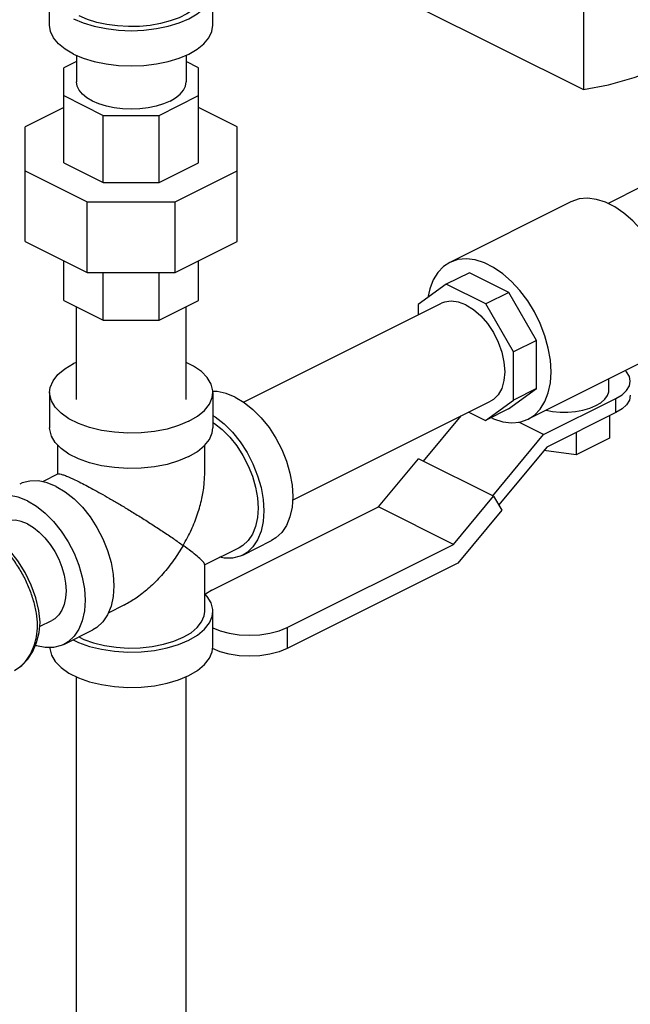
# Model space of a CAD drawing. Units: inches. Extents: x 3.9 to 17.1, y 0.9 to 14.6.
# Drawn here: x 9.1 to 10.3, y 5.7 to 7.6 of the extents above; entities that cross this region are included whole.
import ezdxf

# ---------------------------------------------------------------- set-up
doc = ezdxf.new("R2010")
doc.units = ezdxf.units.IN
doc.header["$MEASUREMENT"] = 0

msp = doc.modelspace()

# ---------------------------------------------------------------- linework, layer by layer
at = {"linetype": 'Continuous'}
for p, q in [((10.1653, 7.8242), (10.1653, 7.4706)), ((9.1434, 7.5941), (9.1434, 7.6618)), ((9.4559, 7.5941), (9.4559, 7.6618)), ((9.8449, 7.6308), (10.1653, 7.4706)), ((9.1946, 7.5365), (9.1946, 7.4858)), ((9.4046, 7.5365), (9.4046, 7.4858)), ((9.1946, 7.5245), (9.1707, 7.5125)), ((9.1707, 7.3306), (9.1707, 7.5125)), ((9.4285, 7.5125), (9.4046, 7.5245)), ((9.4285, 7.3306), (9.4285, 7.5125)), ((9.1707, 7.4592), (9.2462, 7.4214)), ((9.353, 7.4214), (9.4285, 7.4592)), ((9.1707, 7.4365), (9.0965, 7.3994)), ((9.5028, 7.3994), (9.4285, 7.4365)), ((9.2462, 7.2928), (9.2462, 7.4214)), ((9.2462, 7.4214), (9.353, 7.4214)), ((9.353, 7.2928), (9.353, 7.4214)), ((9.0965, 7.1799), (9.0965, 7.3994)), ((9.5028, 7.1799), (9.5028, 7.3994)), ((9.1707, 7.3306), (9.2462, 7.2928)), ((9.353, 7.2928), (9.4285, 7.3306)), ((9.0965, 7.3152), (9.2155, 7.2557)), ((9.3838, 7.2557), (9.5028, 7.3152)), ((9.2462, 7.2928), (9.353, 7.2928)), ((10.2785, 7.2854), (10.2126, 7.2525)), ((9.2155, 7.1204), (9.2155, 7.2557)), ((9.2155, 7.2557), (9.3838, 7.2557)), ((9.3838, 7.1204), (9.3838, 7.2557)), ((10.1416, 7.2556), (9.9095, 7.1396)), ((9.0965, 7.1799), (9.2155, 7.1204)), ((9.3838, 7.1204), (9.5028, 7.1799)), ((9.1707, 7.0667), (9.1707, 7.1428)), ((9.4285, 7.0667), (9.4285, 7.1428)), ((9.2155, 7.1204), (9.3838, 7.1204)), ((9.2462, 7.029), (9.2462, 7.1204)), ((9.353, 7.029), (9.353, 7.1204)), ((9.947, 7.1197), (9.9028, 7.0976)), ((10.0225, 7.082), (9.947, 7.1197)), ((9.9028, 7.0976), (9.8493, 7.0588)), ((9.9783, 7.0599), (9.9028, 7.0976)), ((10.0225, 7.082), (9.9783, 7.0599)), ((10.0758, 6.9901), (10.0225, 7.082)), ((9.1707, 7.0667), (9.2462, 7.029)), ((9.353, 7.029), (9.4285, 7.0667)), ((9.5149, 6.8719), (9.8935, 7.0612)), ((9.8493, 7.0588), (9.8493, 7.0391)), ((10.0316, 6.968), (9.9783, 7.0599)), ((9.1946, 6.8769), (9.1946, 7.0548)), ((9.4046, 6.8769), (9.4046, 7.0548)), ((9.2462, 7.029), (9.353, 7.029)), ((10.0758, 6.9901), (10.0316, 6.968)), ((10.0758, 6.8978), (10.0758, 6.9901)), ((10.0316, 6.8757), (10.0316, 6.968)), ((9.1946, 6.948), (9.1892, 6.9457)), ((10.2918, 6.9552), (10.0598, 6.8392)), ((10.2142, 6.8954), (10.2142, 6.9164)), ((9.4559, 6.8905), (9.4559, 6.8228)), ((10.0221, 6.8589), (10.0758, 6.8978)), ((10.0758, 6.8978), (10.0316, 6.8757)), ((9.6085, 6.6839), (9.9874, 6.8734)), ((9.9779, 6.8368), (10.0316, 6.8757)), ((10.0892, 6.8096), (10.2277, 6.8789)), ((10.2277, 6.8518), (10.2277, 6.8789)), ((9.9461, 6.8527), (9.9779, 6.8368)), ((10.0221, 6.8589), (9.9779, 6.8368)), ((10.2277, 6.8518), (10.0951, 6.7855)), ((9.8594, 6.7585), (9.9313, 6.8453)), ((10.0892, 6.8096), (10.0415, 6.8335)), ((10.2154, 6.8457), (10.2154, 6.8026)), ((10.1516, 6.8138), (10.1516, 6.7707)), ((9.992, 6.6922), (10.0892, 6.8096)), ((10.2154, 6.8026), (10.1516, 6.7707)), ((9.4403, 6.7329), (9.4403, 6.7888)), ((10.0951, 6.7855), (10.0035, 6.6748)), ((10.1516, 6.7707), (10.0897, 6.779)), ((9.7729, 6.6711), (9.8495, 6.7635)), ((9.9931, 6.6917), (9.8495, 6.7635)), ((9.9165, 6.5993), (9.9931, 6.6917)), ((9.9931, 6.6917), (10.0094, 6.6651)), ((9.4543, 6.5118), (9.7729, 6.6711)), ((9.9165, 6.5993), (9.7729, 6.6711)), ((10.0094, 6.6651), (9.9253, 6.5636)), ((9.5131, 6.5789), (9.5684, 6.6066)), ((9.5062, 6.5929), (9.4403, 6.56)), ((9.5979, 6.44), (9.9165, 6.5993)), ((9.4403, 6.471), (9.4403, 6.561)), ((9.9253, 6.5636), (9.5979, 6.3999)), ((9.4559, 6.4033), (9.4559, 6.471)), ((9.5979, 6.44), (9.5979, 6.3999)), ((9.1946, 4.996), (9.1946, 6.3457)), ((9.4046, 4.996), (9.4046, 6.3458))]:
    msp.add_line(p, q, dxfattribs=at)
at = {"color": 7, "linetype": 'Continuous'}
for p, q in [((9.1434, 6.8905), (9.1434, 6.8228)), ((9.159, 6.7338), (9.159, 6.7893)), ((9.1599, 6.7342), (9.1298, 6.7192)), ((9.2857, 6.4827), (9.2558, 6.4677)), ((9.1243, 6.4418), (9.1477, 6.4535)), ((9.1706, 6.4077), (9.2259, 6.4353))]:
    msp.add_line(p, q, dxfattribs=at)
at = {"linetype": 'Continuous'}
for points in [[(9.1892, 7.6065), (9.2078, 7.5986), (9.2287, 7.5921), (9.2514, 7.5875), (9.2752, 7.5846), (9.2996, 7.5836), (9.3241, 7.5846), (9.3479, 7.5875), (9.3706, 7.5921), (9.3915, 7.5986), (9.4101, 7.6065), (9.426, 7.6158), (9.4389, 7.6263), (9.4482, 7.6376), (9.454, 7.6495), (9.4559, 7.6618)], [(9.4403, 7.6618), (9.4394, 7.6539), (9.4355, 7.6436), (9.4285, 7.6336), (9.4187, 7.6244), (9.4062, 7.6159), (9.3914, 7.6085), (9.3745, 7.6022), (9.3559, 7.5973), (9.336, 7.5938), (9.3154, 7.5919), (9.2944, 7.5915), (9.2735, 7.5927), (9.2532, 7.5954), (9.2339, 7.5996), (9.2161, 7.6052), (9.2002, 7.612)], [(10.1653, 7.4706), (10.2137, 7.4799), (10.2629, 7.4937), (10.3125, 7.5121), (10.3624, 7.5348), (10.4123, 7.562), (10.4619, 7.5932), (10.5111, 7.6286), (10.5595, 7.6677)], [(9.1892, 7.5389), (9.1732, 7.5482), (9.1604, 7.5586), (9.151, 7.57), (9.1453, 7.5819), (9.1434, 7.5941)], [(9.1892, 7.5389), (9.2078, 7.5309), (9.2287, 7.5245), (9.2514, 7.5198), (9.2752, 7.5169), (9.2996, 7.516), (9.3241, 7.5169), (9.3479, 7.5198), (9.3706, 7.5245), (9.3915, 7.5309), (9.4101, 7.5389), (9.426, 7.5482), (9.4389, 7.5586), (9.4482, 7.57), (9.454, 7.5819), (9.4559, 7.5941)], [(9.3739, 7.4487), (9.3614, 7.4434), (9.3473, 7.4391), (9.3321, 7.4359), (9.3161, 7.434), (9.2996, 7.4333), (9.2832, 7.434), (9.2672, 7.4359), (9.252, 7.4391), (9.2379, 7.4434), (9.2254, 7.4487), (9.2147, 7.455), (9.2061, 7.462), (9.1998, 7.4696), (9.1959, 7.4776), (9.1946, 7.4858)], [(9.3739, 7.4487), (9.3846, 7.455), (9.3932, 7.462), (9.3995, 7.4696), (9.4033, 7.4776), (9.4046, 7.4858)], [(10.3354, 7.046), (10.3341, 7.0684), (10.3302, 7.0915), (10.3237, 7.115), (10.3148, 7.1383), (10.3037, 7.1608), (10.2907, 7.1821), (10.2761, 7.2017), (10.2601, 7.2191), (10.2431, 7.234), (10.2255, 7.246), (10.2078, 7.2549), (10.1902, 7.2604), (10.1733, 7.2625), (10.1573, 7.2611), (10.1416, 7.2556)], [(9.9095, 7.1396), (9.8976, 7.1319), (9.8865, 7.1204), (9.8776, 7.106), (9.8712, 7.089), (9.8677, 7.0722)], [(10.1034, 6.93), (10.1021, 6.9523), (10.0981, 6.9755), (10.0917, 6.999), (10.0828, 7.0223), (10.0717, 7.0448), (10.0587, 7.0661), (10.044, 7.0857), (10.028, 7.1031), (10.0111, 7.118), (9.9935, 7.13), (9.9758, 7.1389), (9.9582, 7.1444), (9.9413, 7.1465), (9.9253, 7.1451), (9.9095, 7.1396)], [(9.9405, 7.0582), (9.926, 7.0637), (9.912, 7.0655), (9.8992, 7.0635), (9.8935, 7.0612)], [(9.9405, 7.0582), (9.9549, 7.0492), (9.9689, 7.0371), (9.9817, 7.0223), (9.993, 7.0053), (10.0022, 6.9869), (10.009, 6.9678), (10.0133, 6.9486), (10.0147, 6.9302), (10.0133, 6.9131), (10.009, 6.8982), (10.0022, 6.8859), (9.993, 6.8767), (9.9874, 6.8734)], [(9.1434, 6.8904), (9.1446, 6.9001), (9.1499, 6.9127), (9.1593, 6.9248), (9.1725, 6.9359), (9.1892, 6.9457)], [(9.4559, 6.8905), (9.4558, 6.8937), (9.4526, 6.9065), (9.4452, 6.9189), (9.4339, 6.9304), (9.4189, 6.9409), (9.4046, 6.9481)], [(10.0598, 6.8392), (10.0717, 6.8469), (10.0828, 6.8584), (10.0917, 6.8728), (10.0981, 6.8898), (10.1021, 6.909), (10.1034, 6.93)], [(10.2552, 6.912), (10.2534, 6.9212), (10.248, 6.9299), (10.2457, 6.9321)], [(10.2277, 6.8789), (10.2394, 6.886), (10.248, 6.8941), (10.2534, 6.9029), (10.2552, 6.912)], [(9.4101, 6.8352), (9.3904, 6.8269), (9.3683, 6.8203), (9.3442, 6.8156), (9.319, 6.8129), (9.2932, 6.8124), (9.2676, 6.814), (9.2428, 6.8177), (9.2197, 6.8233), (9.1987, 6.8308), (9.1804, 6.84), (9.1654, 6.8505), (9.1541, 6.8621), (9.1467, 6.8744), (9.1435, 6.8872), (9.1434, 6.8904)], [(9.4101, 6.8352), (9.4268, 6.8451), (9.44, 6.8561), (9.4494, 6.8682), (9.4547, 6.8808), (9.4559, 6.8905)], [(9.4985, 6.8816), (9.4812, 6.8886), (9.4644, 6.8921), (9.4559, 6.892)], [(10.189, 6.8651), (10.1987, 6.8708), (10.2062, 6.8773), (10.2113, 6.8843), (10.2139, 6.8917), (10.2142, 6.8954)], [(9.4985, 6.8816), (9.5158, 6.8713), (9.5327, 6.8579), (9.5487, 6.8418), (9.5635, 6.8233), (9.5766, 6.8029), (9.5879, 6.7812), (9.597, 6.7585), (9.6036, 6.7356), (9.6076, 6.7129), (9.609, 6.6911), (9.6076, 6.6706), (9.6036, 6.652), (9.597, 6.6357), (9.5879, 6.6221), (9.5766, 6.6116), (9.5684, 6.6066)], [(10.2552, 6.885), (10.2534, 6.8758), (10.248, 6.867), (10.2394, 6.8589), (10.2277, 6.8518)], [(10.0938, 6.8562), (10.106, 6.8539), (10.1208, 6.8526), (10.1358, 6.8526), (10.1505, 6.8539), (10.1646, 6.8565), (10.1776, 6.8602), (10.189, 6.8651)], [(9.4559, 6.8465), (9.4606, 6.8437), (9.4774, 6.8303), (9.4934, 6.8142), (9.5082, 6.7957), (9.5214, 6.7753), (9.5327, 6.7535), (9.5417, 6.7309), (9.5483, 6.708), (9.5524, 6.6853), (9.5538, 6.6635), (9.5524, 6.643), (9.5483, 6.6243), (9.5417, 6.608), (9.5327, 6.5945), (9.5214, 6.584), (9.5131, 6.5789)], [(9.4559, 6.833), (9.4588, 6.8312), (9.474, 6.8192), (9.4884, 6.8046), (9.5017, 6.788), (9.5136, 6.7697), (9.5237, 6.7501), (9.5319, 6.7297), (9.5378, 6.709), (9.5415, 6.6886), (9.5427, 6.669)], [(9.9888, 6.8423), (9.9935, 6.8399), (10.0111, 6.8344), (10.028, 6.8323), (10.044, 6.8337), (10.0598, 6.8392)], [(9.4101, 6.7676), (9.3904, 6.7592), (9.3683, 6.7526), (9.3442, 6.7479), (9.319, 6.7453), (9.2932, 6.7447), (9.2676, 6.7463), (9.2428, 6.75), (9.2197, 6.7557), (9.1987, 6.7632), (9.1804, 6.7723), (9.1654, 6.7828), (9.1541, 6.7944), (9.1467, 6.8068), (9.1435, 6.8196), (9.1434, 6.8228)], [(9.4101, 6.7676), (9.4268, 6.7774), (9.44, 6.7885), (9.4494, 6.8005), (9.4547, 6.8131), (9.4559, 6.8228)], [(9.5427, 6.669), (9.5415, 6.6505), (9.5378, 6.6338), (9.5319, 6.6191), (9.5237, 6.6069), (9.5136, 6.5974), (9.5062, 6.5929)], [(9.5131, 6.5789), (9.5082, 6.5768), (9.4934, 6.5731), (9.4774, 6.5729), (9.4695, 6.5746)], [(9.4543, 6.5118), (9.4417, 6.5041), (9.4411, 6.5035)], [(9.4559, 6.471), (9.4558, 6.4742), (9.4526, 6.487), (9.4452, 6.4994), (9.4403, 6.5044)], [(9.3991, 6.4213), (9.4141, 6.4301), (9.426, 6.4401), (9.4344, 6.4509), (9.4392, 6.4623), (9.4403, 6.471)], [(9.4101, 6.4157), (9.4268, 6.4256), (9.44, 6.4367), (9.4494, 6.4487), (9.4547, 6.4613), (9.4559, 6.471)], [(9.4559, 6.4393), (9.4697, 6.4336), (9.4873, 6.4289), (9.5063, 6.4261), (9.5262, 6.4251), (9.546, 6.4261), (9.565, 6.4289), (9.5826, 6.4336), (9.5979, 6.44)], [(9.1883, 6.4165), (9.1987, 6.4114), (9.2197, 6.4039), (9.2428, 6.3982), (9.2676, 6.3945), (9.2932, 6.3929), (9.319, 6.3934), (9.3442, 6.3961), (9.3683, 6.4008), (9.3904, 6.4074), (9.4101, 6.4157)], [(9.1993, 6.422), (9.2088, 6.4173), (9.2277, 6.4106), (9.2485, 6.4055), (9.2708, 6.4022), (9.2938, 6.4007), (9.317, 6.4012), (9.3398, 6.4036), (9.3614, 6.4078), (9.3814, 6.4138), (9.3991, 6.4213)], [(9.1435, 6.4017), (9.1435, 6.4001), (9.1467, 6.3873), (9.1541, 6.3749), (9.1654, 6.3633), (9.1804, 6.3528), (9.1987, 6.3437), (9.2197, 6.3362), (9.2428, 6.3305), (9.2676, 6.3269), (9.2932, 6.3253), (9.319, 6.3258), (9.3442, 6.3284), (9.3683, 6.3331), (9.3904, 6.3397), (9.4101, 6.3481)], [(9.4101, 6.3481), (9.4268, 6.3579), (9.44, 6.369), (9.4494, 6.381), (9.4547, 6.3937), (9.4559, 6.4033)], [(9.5979, 6.3999), (9.5826, 6.3936), (9.565, 6.3889), (9.546, 6.386), (9.5262, 6.385), (9.5063, 6.386), (9.4873, 6.3889), (9.4697, 6.3936), (9.4554, 6.3995)]]:
    msp.add_lwpolyline(points, dxfattribs=at)
at = {"color": 7, "linetype": 'Continuous'}
for points in [[(9.156, 6.7104), (9.1387, 6.7174), (9.1219, 6.7208), (9.1058, 6.7207), (9.0911, 6.717), (9.0861, 6.7148)], [(9.156, 6.7104), (9.1733, 6.7001), (9.1901, 6.6867), (9.2062, 6.6706), (9.2209, 6.6521), (9.2341, 6.6317), (9.2454, 6.6099), (9.2545, 6.5873), (9.2611, 6.5643), (9.2651, 6.5417), (9.2665, 6.5198), (9.2651, 6.4993), (9.2611, 6.4807), (9.2545, 6.4644), (9.2454, 6.4508), (9.2341, 6.4403), (9.2259, 6.4353)], [(9.1008, 6.6828), (9.0835, 6.6897), (9.0666, 6.6932), (9.0506, 6.6931), (9.0358, 6.6894), (9.0309, 6.6872)], [(9.1008, 6.6828), (9.118, 6.6725), (9.1349, 6.6591), (9.1509, 6.6429), (9.1657, 6.6245), (9.1789, 6.6041), (9.1901, 6.5823), (9.1992, 6.5597), (9.2058, 6.5367), (9.2099, 6.5141), (9.2113, 6.4922), (9.2099, 6.4717), (9.2058, 6.4531), (9.1992, 6.4368), (9.1901, 6.4232), (9.1789, 6.4127), (9.1706, 6.4077)], [(9.1008, 6.6384), (9.0892, 6.6431), (9.0778, 6.6454), (9.0671, 6.6453), (9.0571, 6.6428), (9.0538, 6.6414)], [(9.1008, 6.6384), (9.1124, 6.6315), (9.1237, 6.6225), (9.1345, 6.6116), (9.1444, 6.5992), (9.1533, 6.5855), (9.1608, 6.5709), (9.1669, 6.5557), (9.1714, 6.5402), (9.1741, 6.525), (9.175, 6.5103), (9.1741, 6.4966), (9.1714, 6.484), (9.1669, 6.4731), (9.1608, 6.464), (9.1533, 6.4569), (9.1477, 6.4535)], [(9.1706, 6.4077), (9.1657, 6.4055), (9.1509, 6.4018), (9.1349, 6.4017), (9.118, 6.4052), (9.1163, 6.4059)]]:
    msp.add_lwpolyline(points, dxfattribs=at)
at = {"color": 7}
for points in [[(9.1251, 6.4501), (9.1227, 6.4723), (9.117, 6.4968), (9.1083, 6.5213), (9.0968, 6.5452), (9.0828, 6.5678), (9.0668, 6.5885), (9.0492, 6.6066), (9.0303, 6.6218), (9.0118, 6.6328)], [(9.0759, 6.3579), (9.0903, 6.3674), (9.1018, 6.3793), (9.1114, 6.394), (9.1186, 6.4113), (9.1232, 6.4307), (9.1251, 6.4498)]]:
    msp.add_lwpolyline(points, dxfattribs=at)
at = {"color": 7, "linetype": 'Continuous'}
msp.add_spline([(9.1598, 6.734), (9.161, 6.7344), (9.1653, 6.7338), (9.1716, 6.7318), (9.1796, 6.7286), (9.1892, 6.7243), (9.2002, 6.719)], degree=3, dxfattribs=at)
at = {"linetype": 'Continuous'}
for points in [[(9.2002, 6.719), (9.2125, 6.7126), (9.2263, 6.7053), (9.2414, 6.6969), (9.258, 6.6875), (9.2761, 6.6769), (9.2957, 6.6651), (9.3165, 6.6523), (9.3381, 6.6385), (9.3598, 6.6243), (9.3804, 6.6104), (9.3991, 6.5972)], [(9.3991, 6.5972), (9.4148, 6.6275), (9.4267, 6.6578), (9.4349, 6.6869), (9.4392, 6.7136), (9.4403, 6.7331)], [(9.3991, 6.5972), (9.3812, 6.5694), (9.3602, 6.5428), (9.3373, 6.5192), (9.3142, 6.5002), (9.2922, 6.4861), (9.2854, 6.4825)], [(9.4402, 6.5608), (9.4395, 6.5629), (9.4351, 6.5682), (9.4265, 6.576), (9.4142, 6.5859), (9.3991, 6.5972)]]:
    msp.add_spline(points, degree=3, dxfattribs=at)
at = {"color": 7}
for points, start_tangent, end_tangent in [([(9.1205, 6.4444), (9.1181, 6.4672), (9.1127, 6.491), (9.1044, 6.5149), (9.0935, 6.5385), (9.0803, 6.5609), (9.0653, 6.5816), (9.0491, 6.5995), (9.033, 6.614), (9.0179, 6.6249), (9.0048, 6.6324)], (-0.039236, 0.99923), (-0.894423, 0.447223)), ([(9.0759, 6.3579), (9.0803, 6.3604), (9.0935, 6.3709), (9.1044, 6.385), (9.1127, 6.4023), (9.1181, 6.4223), (9.1205, 6.4444)], (0.894509, 0.44705), (0.037757, 0.999287))]:
    msp.add_spline(points, degree=3, dxfattribs=dict(at, start_tangent=start_tangent, end_tangent=end_tangent))

doc.saveas('drawing.dxf')
